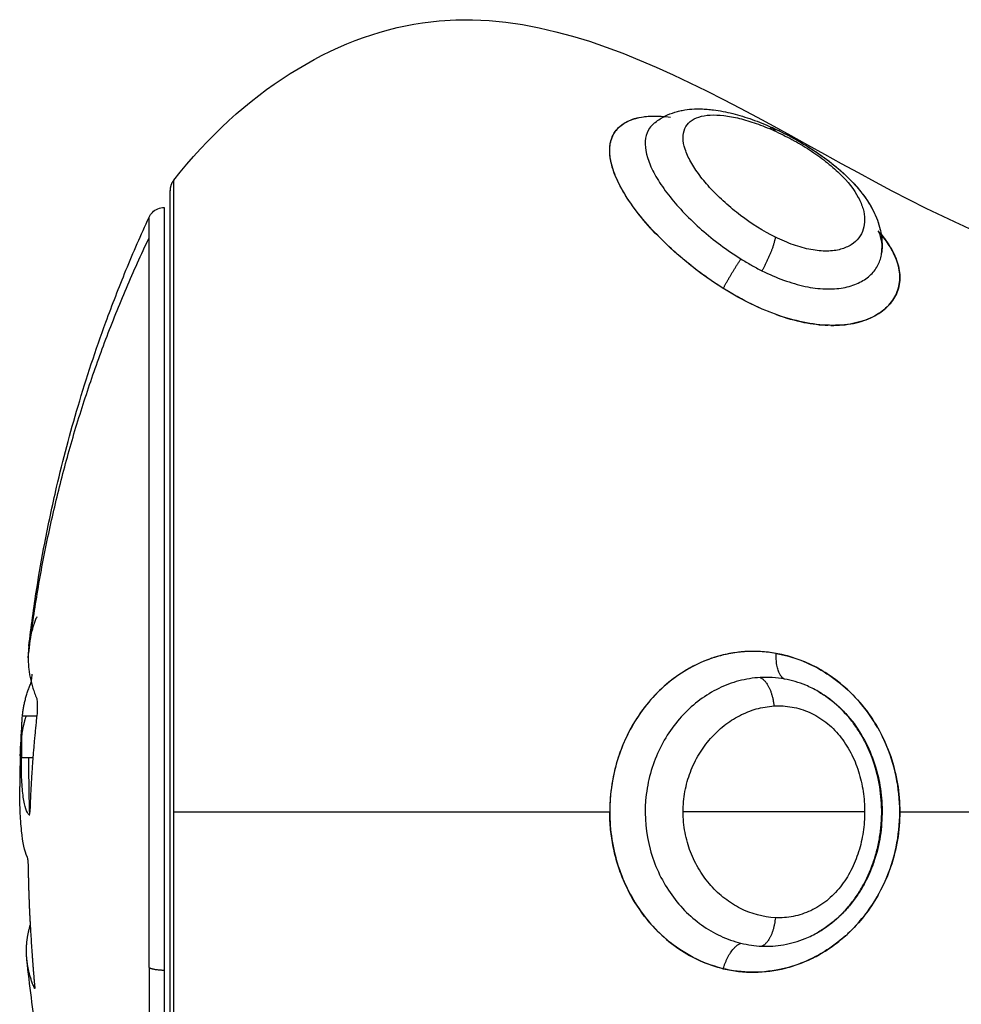
# Model space of a CAD drawing. Units: millimetres. Extents: x 276.67 to 283.84, y -668.75 to -660.16.
# Drawn here: x 282.73 to 282.76, y -662.39 to -662.36 of the extents above; entities that cross this region are included whole.
import ezdxf

# ---------------------------------------------------------------- set-up
doc = ezdxf.new("R2010")
doc.units = ezdxf.units.MM
doc.header["$MEASUREMENT"] = 0
doc.layers.get('0').update_dxf_attribs({"lineweight": 0})
doc.layers.add('Layer 1', color=9, linetype='Continuous')

# ---------------------------------------------------------------- blocks, each defined once
blk = doc.blocks.new('e027 opsi')
at = {"lineweight": -3}
for points, knots in [([(283.86569, -657.385038), (283.867737, -657.382429), (283.870414, -657.380738), (283.873095, -657.380347), (283.87839, -657.379575), (283.883704, -657.383876), (283.889095, -657.386347), (283.889326, -657.386453), (283.889557, -657.386555), (283.889788, -657.386654)], [0, 0, 0, 0, 9.192673, 9.192673, 9.192673, 27.309971, 27.309971, 27.309971, 28.154278, 28.154278, 28.154278, 28.154278]), ([(283.879989, -657.383344), (283.880002, -657.383333), (283.880015, -657.383322), (283.880029, -657.383312), (283.880074, -657.383276), (283.880121, -657.383242), (283.880218, -657.383181), (283.880267, -657.383153), (283.880316, -657.383128), (283.880413, -657.383079), (283.880513, -657.38304), (283.880615, -657.383009), (283.880663, -657.382994), (283.880712, -657.382981), (283.88081, -657.382959), (283.880858, -657.38295), (283.881002, -657.382928), (283.881098, -657.382918), (283.881195, -657.382914), (283.881259, -657.382911), (283.881324, -657.382911), (283.881388, -657.382912), (283.88145, -657.382914), (283.881513, -657.382917), (283.881638, -657.382926), (283.881701, -657.382933), (283.881765, -657.382941), (283.881951, -657.382964), (283.882141, -657.383002), (283.882335, -657.383051), (283.882524, -657.383099), (283.882717, -657.383158), (283.883108, -657.383297), (283.883303, -657.383376), (283.8835, -657.383465)], [0.016721, 0.016721, 0.016721, 0.016721, 0.080309, 0.080309, 0.080309, 0.298936, 0.298936, 0.512732, 0.512732, 0.512732, 0.92651, 0.92651, 0.92651, 1.124157, 1.124157, 1.317127, 1.317127, 1.692391, 1.692391, 1.692391, 1.940447, 1.940447, 1.940447, 2.178024, 2.178024, 2.414474, 2.414474, 2.414474, 3.107803, 3.107803, 3.107803, 3.78636, 3.78636, 4.456392, 4.456392, 4.456392, 4.456392]), ([(283.879186, -657.383291), (283.879255, -657.383256), (283.87933, -657.383226), (283.879457, -657.383189), (283.879503, -657.383177), (283.879551, -657.383168)], [10.8156275, 10.8156275, 10.8156275, 10.8156275, 11.3070229, 11.3070229, 11.5776096, 11.5776096, 11.5776096, 11.5776096]), ([(283.879708, -657.383142), (283.879781, -657.383133), (283.879857, -657.383128), (283.880106, -657.383121), (283.880291, -657.383132), (283.880485, -657.383158)], [11.862199, 11.862199, 11.862199, 11.862199, 12.249275, 12.249275, 13.074269, 13.074269, 13.074269, 13.074269]), ([(283.883631, -657.389036), (283.883353, -657.388937), (283.883075, -657.388816), (283.882524, -657.38854), (283.882251, -657.388384), (283.881723, -657.388048), (283.881468, -657.387869), (283.880973, -657.387488), (283.880734, -657.387287), (283.880291, -657.38688), (283.880084, -657.386672), (283.879699, -657.386248), (283.879526, -657.386036), (283.879225, -657.385621), (283.879095, -657.385416), (283.878882, -657.385015), (283.878803, -657.384825), (283.878697, -657.384464), (283.878671, -657.384292), (283.878675, -657.383981), (283.878704, -657.383841), (283.878819, -657.383594), (283.878904, -657.383487), (283.879064, -657.383361), (283.879119, -657.383326), (283.87918, -657.383294)], [0, 0, 0, 0, 0.942252, 0.942252, 1.884504, 1.884504, 2.826756, 2.826756, 3.769008, 3.769008, 4.71126, 4.71126, 5.653511, 5.653511, 6.595763, 6.595763, 7.538015, 7.538015, 8.480267, 8.480267, 9.422519, 9.422519, 10.364771, 10.364771, 10.801496, 10.801496, 10.801496, 10.801496]), ([(283.8835, -657.383465), (283.883696, -657.383553), (283.883891, -657.383649), (283.884085, -657.383754), (283.884182, -657.383806), (283.884278, -657.38386), (283.884374, -657.383916), (283.88447, -657.383973), (283.884566, -657.384032), (283.88466, -657.384092), (283.88485, -657.384213), (283.885031, -657.384339), (283.885203, -657.384471), (283.885291, -657.384539), (283.885376, -657.384607), (283.885458, -657.384676), (283.885541, -657.384746), (283.885621, -657.384818), (283.885697, -657.38489), (283.885853, -657.385036), (283.885993, -657.385186), (283.886119, -657.38534), (283.886202, -657.385442), (283.886278, -657.385545), (283.886347, -657.385651), (283.886385, -657.385709), (283.886421, -657.385768), (283.886455, -657.385827), (283.886504, -657.385913), (283.886547, -657.386), (283.886625, -657.386178), (283.88666, -657.38627), (283.886688, -657.386364), (283.886717, -657.386458), (283.886739, -657.386554), (283.886771, -657.386751), (283.886781, -657.386851), (283.886782, -657.386952), (283.886783, -657.387039), (283.886778, -657.387125), (283.886767, -657.387211)], [0, 0, 0, 0, 0.664403, 0.664403, 0.664403, 0.995709, 0.995709, 0.995709, 1.332557, 1.332557, 1.332557, 2.008165, 2.008165, 2.008165, 2.351241, 2.351241, 2.351241, 2.699476, 2.699476, 2.699476, 3.40518, 3.40518, 3.40518, 3.872042, 3.872042, 3.872042, 4.130204, 4.130204, 4.130204, 4.502355, 4.502355, 4.882074, 4.882074, 4.882074, 5.267587, 5.267587, 5.662795, 5.662795, 5.662795, 6.001289, 6.001289, 6.001289, 6.001289]), ([(283.883558, -657.383491), (283.883751, -657.38358), (283.883946, -657.383677), (283.884137, -657.383782), (283.884333, -657.383889), (283.884524, -657.384003), (283.884711, -657.384125), (283.884805, -657.384186), (283.884898, -657.384249), (283.884989, -657.384313), (283.885079, -657.384377), (283.885167, -657.384442), (283.885252, -657.384509), (283.885339, -657.384577), (283.885423, -657.384646), (283.885586, -657.384786), (283.885665, -657.384858), (283.88574, -657.384931), (283.885892, -657.385077), (283.886029, -657.385227), (283.886151, -657.38538), (283.886222, -657.385469), (283.886287, -657.38556), (283.886347, -657.385651), (283.886395, -657.385723), (283.886439, -657.385797), (283.886479, -657.385871), (283.886527, -657.385958), (283.886569, -657.386047), (283.886631, -657.386195), (283.886652, -657.386253), (283.886672, -657.386312)], [0.0146, 0.0146, 0.0146, 0.0146, 0.671773, 0.671773, 0.671773, 1.342851, 1.342851, 1.342851, 1.682473, 1.682473, 1.682473, 2.021185, 2.021185, 2.021185, 2.364934, 2.364934, 2.713412, 2.713412, 2.713412, 3.415653, 3.415653, 3.415653, 3.820844, 3.820844, 3.820844, 4.142323, 4.142323, 4.142323, 4.518453, 4.518453, 4.759921, 4.759921, 4.759921, 4.759921]), ([(283.864956, -657.386138), (283.864981, -657.386084), (283.865015, -657.386035), (283.865151, -657.385899), (283.865278, -657.385847), (283.86541, -657.385847)], [0.2140616, 0.2140616, 0.2140616, 0.2140616, 0.3940523, 0.3940523, 0.7970867, 0.7970867, 0.7970867, 0.7970867]), ([(283.861378, -657.398916), (283.861445, -657.398343), (283.861523, -657.39777), (283.861686, -657.396746), (283.861765, -657.396294), (283.861958, -657.395285), (283.862077, -657.394728), (283.862395, -657.393364), (283.862608, -657.39256), (283.863094, -657.390922), (283.86337, -657.390088), (283.863861, -657.388744), (283.864061, -657.388229), (283.86427, -657.387717), (283.864488, -657.387186), (283.864717, -657.38666), (283.864956, -657.386138)], [71.879241, 71.879241, 71.879241, 71.879241, 73.612602, 73.612602, 74.989244, 74.989244, 76.696556, 76.696556, 79.190988, 79.190988, 81.824593, 81.824593, 83.483289, 83.483289, 83.483289, 85.21254, 85.21254, 85.21254, 85.21254]), ([(283.88672, -657.386482), (283.886738, -657.386553), (283.886752, -657.386626), (283.886776, -657.386799), (283.886783, -657.3869), (283.886782, -657.387002), (283.886781, -657.387072), (283.886776, -657.387142), (283.886768, -657.387211)], [4.9901882, 4.9901882, 4.9901882, 4.9901882, 5.2785996, 5.2785996, 5.6768251, 5.6768251, 5.6768251, 5.9500942, 5.9500942, 5.9500942, 5.9500942]), ([(283.885254, -657.389358), (283.885495, -657.389362), (283.88572, -657.389342), (283.886036, -657.389279), (283.88614, -657.389251), (283.886333, -657.389186), (283.886424, -657.389149), (283.886677, -657.389022), (283.886821, -657.38892), (283.887, -657.388742), (283.887053, -657.388679), (283.887143, -657.388547), (283.887181, -657.388479), (283.887273, -657.388267), (283.887306, -657.388117), (283.887312, -657.387799), (283.887286, -657.387635), (283.887175, -657.3873), (283.88709, -657.387127), (283.88689, -657.386818), (283.886788, -657.386683), (283.88667, -657.386547)], [-13.330175, -13.330175, -13.330175, -13.330175, -12.400991, -12.400991, -11.92403, -11.92403, -11.447069, -11.447069, -10.493146, -10.493146, -10.016185, -10.016185, -9.539224, -9.539224, -8.585301, -8.585301, -7.631379, -7.631379, -6.677457, -6.677457, -5.943924, -5.943924, -5.943924, -5.943924]), ([(283.88667, -657.386547), (283.886714, -657.38666), (283.886744, -657.38677), (283.886779, -657.386992), (283.886781, -657.387104), (283.886767, -657.387211)], [-6.526373, -6.526373, -6.526373, -6.526373, -5.899512, -5.899512, -5.235621, -5.235621, -5.235621, -5.235621]), ([(283.883631, -657.389036), (283.883912, -657.389137), (283.884186, -657.389215), (283.8847, -657.389318), (283.884942, -657.389348), (283.885171, -657.389356)], [-15.262758, -15.262758, -15.262758, -15.262758, -14.308836, -14.308836, -13.436388, -13.436388, -13.436388, -13.436388]), ([(283.886651, -657.401344), (283.886557, -657.401181), (283.886455, -657.401023), (283.886135, -657.400589), (283.885902, -657.400336), (283.885516, -657.4), (283.88538, -657.399895), (283.885102, -657.399704), (283.88496, -657.399619), (283.88467, -657.399465), (283.884522, -657.399397), (283.884219, -657.39928), (283.884064, -657.39923), (283.883599, -657.399112), (283.883289, -657.399072), (283.882822, -657.399068), (283.882665, -657.399076), (283.882356, -657.399112), (283.882204, -657.399139), (283.882054, -657.399175)], [-5.909311, -5.909311, -5.909311, -5.909311, -5.336831, -5.336831, -4.269465, -4.269465, -3.735782, -3.735782, -3.202099, -3.202099, -2.668416, -2.668416, -2.134733, -2.134733, -1.067366, -1.067366, -0.533683, -0.533683, 0, 0, 0, 0]), ([(283.882054, -657.399175), (283.881821, -657.399231), (283.88159, -657.399309), (283.881148, -657.399507), (283.880936, -657.399626), (283.88053, -657.399902), (283.880335, -657.400061), (283.879971, -657.400414), (283.879804, -657.400606), (283.879497, -657.401023), (283.879357, -657.40125), (283.879114, -657.401724), (283.879012, -657.401971), (283.878844, -657.402486), (283.878779, -657.402756), (283.878694, -657.403297), (283.878673, -657.403571), (283.878673, -657.403847)], [0, 0, 0, 0, 0.828485, 0.828485, 1.65697, 1.65697, 2.485455, 2.485455, 3.31394, 3.31394, 4.142425, 4.142425, 4.970909, 4.970909, 5.799394, 5.799394, 6.627879, 6.627879, 6.627879, 6.627879]), ([(283.861437, -657.400023), (283.861443, -657.40001), (283.861452, -657.399974), (283.861467, -657.399873), (283.861474, -657.39981), (283.861478, -657.399752)], [0, 0, 0, 0, 0.183627, 0.183627, 0.367254, 0.367254, 0.367254, 0.367254]), ([(283.884883, -657.400264), (283.884987, -657.400325), (283.885088, -657.40039), (283.885186, -657.400462), (283.885292, -657.400539), (283.885392, -657.400622), (283.885489, -657.400711), (283.885586, -657.4008), (283.885678, -657.400895), (283.885764, -657.400994), (283.885934, -657.401189), (283.886084, -657.401403), (283.886339, -657.401852), (283.886445, -657.402087), (283.886529, -657.40233), (283.886612, -657.402568), (283.886675, -657.402818), (283.886717, -657.403067), (283.886759, -657.403314), (283.88678, -657.403565), (283.886782, -657.403816), (283.886783, -657.403941), (283.886778, -657.404068), (283.88676, -657.404318), (283.886746, -657.404444), (283.886727, -657.404568), (283.886688, -657.404818), (283.88663, -657.405062), (283.886551, -657.405301), (283.886511, -657.405422), (283.886465, -657.405542), (283.886364, -657.405777), (283.886307, -657.405893), (283.886246, -657.406005), (283.886185, -657.406118), (283.886118, -657.406228), (283.885973, -657.406441), (283.885895, -657.406545), (283.885812, -657.406644), (283.885728, -657.406744), (283.885638, -657.406841), (283.885449, -657.407022), (283.885349, -657.407108), (283.885245, -657.407187), (283.885141, -657.407267), (283.885034, -657.40734), (283.884922, -657.407406), (283.884913, -657.407412), (283.884904, -657.407417), (283.884894, -657.407423), (283.88489, -657.407425), (283.884886, -657.407427), (283.884882, -657.40743)], [0.088711, 0.088711, 0.088711, 0.088711, 0.464366, 0.464366, 0.464366, 0.86951, 0.86951, 0.86951, 1.27372, 1.27372, 1.27372, 2.067427, 2.067427, 2.842861, 2.842861, 2.842861, 3.607347, 3.607347, 3.607347, 4.360844, 4.360844, 4.360844, 4.738696, 4.738696, 5.116604, 5.116604, 5.116604, 5.87381, 5.87381, 5.87381, 6.259643, 6.259643, 6.647725, 6.647725, 6.647725, 7.037144, 7.037144, 7.432646, 7.432646, 7.432646, 7.835568, 7.835568, 8.240841, 8.240841, 8.240841, 8.64551, 8.64551, 8.64551, 9.64551, 9.64551, 9.64551, 10.066717, 10.066717, 10.066717, 10.066717]), ([(283.884882, -657.40743), (283.884997, -657.407363), (283.885109, -657.407289), (283.885218, -657.407206), (283.885409, -657.407062), (283.885588, -657.406894), (283.885751, -657.406706), (283.885833, -657.406611), (283.885911, -657.406511), (283.886058, -657.406303), (283.886128, -657.406195), (283.886192, -657.406083), (283.886321, -657.405857), (283.886428, -657.405619), (283.886515, -657.405371), (283.886559, -657.405245), (283.886597, -657.405118), (283.886662, -657.40486), (283.886689, -657.404729), (283.88671, -657.404598), (283.886732, -657.404466), (283.886747, -657.404334), (283.886767, -657.404066), (283.886771, -657.403932), (283.88677, -657.403798), (283.886767, -657.40353), (283.886742, -657.403265), (283.886694, -657.403002), (283.886646, -657.40274), (283.886576, -657.402483), (283.886483, -657.402235), (283.886437, -657.402112), (283.886386, -657.401992), (283.886274, -657.401758), (283.886213, -657.401645), (283.886147, -657.401535), (283.886081, -657.401425), (283.886011, -657.40132), (283.885935, -657.401218), (283.88586, -657.401116), (283.885779, -657.401018), (283.885696, -657.400925), (283.885529, -657.400742), (283.885349, -657.400581), (283.885157, -657.400442), (283.885068, -657.400378), (283.884976, -657.400318), (283.884883, -657.400264)], [0.00026, 0.00026, 0.00026, 0.00026, 0.444991, 0.444991, 0.444991, 1.223386, 1.223386, 1.223386, 1.614563, 1.614563, 2.008673, 2.008673, 2.008673, 2.800821, 2.800821, 2.800821, 3.201113, 3.201113, 3.60154, 3.60154, 3.60154, 4.001997, 4.001997, 4.405142, 4.405142, 4.405142, 5.207203, 5.207203, 5.207203, 6.006981, 6.006981, 6.006981, 6.402564, 6.402564, 6.793894, 6.793894, 6.793894, 7.184558, 7.184558, 7.184558, 7.576863, 7.576863, 7.576863, 8.350571, 8.350571, 8.350571, 8.711059, 8.711059, 8.711059, 8.711059]), ([(283.861612, -657.400475), (283.861623, -657.400509), (283.86163, -657.400581), (283.861631, -657.400767), (283.861625, -657.400879), (283.861615, -657.400984)], [0, 0, 0, 0, 0.3286808, 0.3286808, 0.6573616, 0.6573616, 0.6573616, 0.6573616]), ([(283.861123, -657.402184), (283.861136, -657.401864), (283.861152, -657.401543), (283.861175, -657.401177), (283.861177, -657.401132), (283.86118, -657.401087)], [68.600168, 68.600168, 68.600168, 68.600168, 69.563404, 69.563404, 69.699059, 69.699059, 69.699059, 69.699059]), ([(283.861166, -657.401401), (283.861163, -657.401512), (283.86116, -657.401639), (283.861156, -657.401918), (283.861155, -657.40207), (283.861155, -657.402234)], [-1.320446, -1.320446, -1.320446, -1.320446, -0.660223, -0.660223, 0, 0, 0, 0]), ([(283.861171, -657.401504), (283.861157, -657.401617), (283.861145, -657.401758), (283.861131, -657.402008), (283.861127, -657.402094), (283.861123, -657.402184)], [0, 0, 0, 0, 0.924665, 0.924665, 1.357489, 1.357489, 1.357489, 1.357489]), ([(283.887309, -657.403847), (283.887309, -657.403489), (283.887272, -657.403137), (283.887126, -657.402445), (283.887015, -657.402102), (283.886838, -657.401704), (283.886802, -657.401628), (283.886764, -657.401554)], [-8.53893, -8.53893, -8.53893, -8.53893, -7.471564, -7.471564, -6.404198, -6.404198, -6.150259, -6.150259, -6.150259, -6.150259]), ([(283.861387, -657.403937), (283.861349, -657.403908), (283.861315, -657.403848), (283.861257, -657.403672), (283.861232, -657.403555), (283.861192, -657.403264), (283.861177, -657.40309), (283.861158, -657.402697), (283.861154, -657.402478), (283.861155, -657.402234)], [0, 0, 0, 0, 0.961294, 0.961294, 1.922589, 1.922589, 2.883883, 2.883883, 3.845177, 3.845177, 3.845177, 3.845177]), ([(283.861328, -657.405189), (283.861255, -657.405025), (283.8612, -657.404766), (283.861144, -657.404232), (283.861129, -657.404031), (283.86111, -657.403593), (283.861106, -657.403353), (283.861106, -657.403094)], [-4.10254, -4.10254, -4.10254, -4.10254, -2.05127, -2.05127, -1.025635, -1.025635, 0, 0, 0, 0]), ([(283.883631, -657.408563), (283.88332, -657.408619), (283.883008, -657.408637), (283.882393, -657.408597), (283.882089, -657.408539), (283.881507, -657.408357), (283.881225, -657.408231), (283.880686, -657.407912), (283.880435, -657.407722), (283.87997, -657.407284), (283.879754, -657.407033), (283.879378, -657.406489), (283.879217, -657.406196), (283.879016, -657.405722), (283.878956, -657.405559), (283.878854, -657.405229), (283.878812, -657.405061), (283.878743, -657.404722), (283.878717, -657.40455), (283.878682, -657.4042), (283.878673, -657.404023), (283.878673, -657.403847)], [-8.445703, -8.445703, -8.445703, -8.445703, -7.38999, -7.38999, -6.334277, -6.334277, -5.278564, -5.278564, -4.222852, -4.222852, -3.167139, -3.167139, -2.111426, -2.111426, -1.583569, -1.583569, -1.055713, -1.055713, -0.527856, -0.527856, 0, 0, 0, 0]), ([(283.887309, -657.403847), (283.88731, -657.404412), (283.887219, -657.40496), (283.886957, -657.405728), (283.886859, -657.405956), (283.886746, -657.406174)], [0, 0, 0, 0, 1.682099, 1.682099, 2.429947, 2.429947, 2.429947, 2.429947]), ([(283.861328, -657.405189), (283.861334, -657.405202), (283.861341, -657.405238), (283.861351, -657.405337), (283.861355, -657.4054), (283.861357, -657.405462)], [0, 0, 0, 0, 0.1880194, 0.1880194, 0.3760388, 0.3760388, 0.3760388, 0.3760388]), ([(283.886663, -657.406328), (283.886542, -657.406543), (283.886405, -657.406748), (283.886101, -657.407135), (283.885933, -657.407317), (283.885756, -657.407481)], [2.608508, 2.608508, 2.608508, 2.608508, 3.364199, 3.364199, 4.11768, 4.11768, 4.11768, 4.11768]), ([(283.885689, -657.407543), (283.885491, -657.407719), (283.88528, -657.407877), (283.884832, -657.408152), (283.884597, -657.408268), (283.884122, -657.408451), (283.883879, -657.408519), (283.883631, -657.408563)], [4.213091, 4.213091, 4.213091, 4.213091, 5.046298, 5.046298, 5.887348, 5.887348, 6.728397, 6.728397, 6.728397, 6.728397]), ([(283.864956, -657.421555), (283.864717, -657.421034), (283.864488, -657.420508), (283.86427, -657.419976), (283.864061, -657.419465), (283.863861, -657.418949), (283.86337, -657.417605), (283.863094, -657.416772), (283.862608, -657.415133), (283.862395, -657.414329), (283.862077, -657.412966), (283.861958, -657.412409), (283.861765, -657.411399), (283.861686, -657.410947), (283.861496, -657.409752), (283.861399, -657.409007), (283.861321, -657.40826)], [48.661848, 48.661848, 48.661848, 48.661848, 50.391099, 50.391099, 50.391099, 52.049795, 52.049795, 54.6834, 54.6834, 57.177832, 57.177832, 58.885144, 58.885144, 60.261786, 60.261786, 62.515511, 62.515511, 62.515511, 62.515511]), ([(283.861548, -657.409013), (283.86155, -657.409025), (283.861551, -657.409037), (283.861552, -657.409047), (283.861552, -657.409059), (283.861553, -657.409071), (283.861553, -657.40908), (283.861553, -657.409089), (283.861553, -657.409096), (283.861553, -657.409101), (283.861552, -657.409106), (283.861551, -657.409108), (283.86155, -657.409109), (283.861549, -657.409109), (283.861548, -657.409106), (283.861546, -657.409102)], [0, 0, 0, 0, 0.0382559, 0.0382559, 0.0382559, 0.0818947, 0.0818947, 0.0818947, 0.1257504, 0.1257504, 0.1257504, 0.1699061, 0.1699061, 0.1699061, 0.2138364, 0.2138364, 0.2138364, 0.2138364])]:
    blk.add_open_spline(points, degree=3, knots=knots, dxfattribs=at)
for points, degree in [([(283.879989, -657.383344), (283.879989, -657.383345), (283.879988, -657.383345), (283.879988, -657.383345)], 3), ([(283.879988, -657.383345), (283.879988, -657.383345), (283.879989, -657.383345), (283.879989, -657.383345)], 3), ([(283.886768, -657.387209), (283.886768, -657.387208), (283.886768, -657.387206), (283.886768, -657.387204)], 3), ([(283.861437, -657.400023), (283.861448, -657.400023), (283.861458, -657.400023)], 2), ([(283.861166, -657.401401), (283.86117, -657.401275), (283.861175, -657.401168), (283.861181, -657.401079)], 3), ([(283.861181, -657.401079), (283.861183, -657.401052), (283.861185, -657.401026), (283.861187, -657.401003)], 3), ([(283.861613, -657.401003), (283.8614, -657.401003), (283.861187, -657.401003)], 2), ([(283.886761, -657.401549), (283.886761, -657.401549), (283.886761, -657.401549), (283.886761, -657.401549)], 3), ([(283.861123, -657.402184), (283.861119, -657.402288), (283.861116, -657.402398), (283.861113, -657.402513)], 3), ([(283.861155, -657.402234), (283.861327, -657.402234), (283.861499, -657.402234)], 2), ([(283.861113, -657.402513), (283.861109, -657.402692), (283.861107, -657.402885), (283.861106, -657.403094)], 3), ([(283.861411, -657.403775), (283.861407, -657.403861), (283.861397, -657.403924), (283.861387, -657.403937)], 3), ([(283.861387, -657.403937), (283.861397, -657.403937), (283.861407, -657.403937)], 2), ([(283.861427, -657.407363), (283.861433, -657.40745), (283.861438, -657.407536), (283.861443, -657.407622)], 3), ([(283.861443, -657.407622), (283.861455, -657.407804), (283.861467, -657.407984), (283.861479, -657.408162)], 3)]:
    blk.add_open_spline(points, degree=degree, dxfattribs=at)
for points, weights in [([(283.883546, -657.383485), (283.883502, -657.383466), (283.883436, -657.383503)], [1, 0.961761667689, 0.954237005061]), ([(283.883604, -657.383577), (283.883588, -657.383505), (283.883546, -657.383485)], [0.99999926303, 0.985170338368, 1]), ([(283.86569, -657.385038), (283.865583, -657.385174), (283.865583, -657.385347)], [1, 0.945144350804, 1]), ([(283.861613, -657.398037), (283.861429, -657.398475), (283.861378, -657.398916)], [1, 0.999213575578, 1]), ([(283.861378, -657.398916), (283.861358, -657.399086), (283.861358, -657.399256)], [1, 0.999883136915, 1]), ([(283.861358, -657.399256), (283.861357, -657.399867), (283.861612, -657.400475)], [1, 0.998490678122, 1]), ([(283.861187, -657.401003), (283.861229, -657.400511), (283.861437, -657.400023)], [1, 0.999019246565, 1]), ([(283.861292, -657.401003), (283.861211, -657.401253), (283.861171, -657.401504)], [0.999700322208, 0.999598279084, 1]), ([(283.861615, -657.400984), (283.861463, -657.402377), (283.861411, -657.403775)], [1, 0.999405902745, 1]), ([(283.861404, -657.403865), (283.861376, -657.40305), (283.861382, -657.402234)], [0.999974878743, 0.999607092421, 0.999641142584]), ([(283.861357, -657.405462), (283.861369, -657.406413), (283.861427, -657.407363)], [1, 0.999731946709, 1]), ([(283.861306, -657.407974), (283.861309, -657.407601), (283.861419, -657.407228)], [1, 0.999048482649, 0.999374406559]), ([(283.861321, -657.40826), (283.861306, -657.408117), (283.861306, -657.407974)], [1, 0.999906581533, 1]), ([(283.861479, -657.408162), (283.861509, -657.408585), (283.861548, -657.409007)], [1, 0.999942839536, 1]), ([(283.861546, -657.409102), (283.861365, -657.408682), (283.861321, -657.40826)], [1, 0.99918591971, 1]), ([(283.86541, -657.40856), (283.86541, -657.421847), (283.86541, -657.421847)], [1, 0.794312977239, 1])]:
    blk.add_rational_spline(points, weights, degree=2, dxfattribs=at)
for points, weights, knots in [([(283.865583, -657.422347), (283.865583, -657.422347), (283.865583, -657.416928), (283.865583, -657.41151), (283.865583, -657.403847), (283.865583, -657.396184), (283.865583, -657.390765), (283.865583, -657.385347), (283.865583, -657.385347)], [1, 0.853553390593, 0.853553390593, 0.853553390593, 1, 0.853553390593, 0.853553390593, 0.853553390593, 1], [0, 0, 0, 15.325902, 15.325902, 30.651804, 30.651804, 45.977705, 45.977705, 61.303607, 61.303607, 61.303607]), ([(283.86541, -657.385847), (283.86541, -657.385847), (283.86541, -657.392912), (283.86541, -657.399976), (283.86541, -657.40856)], [1, 0.896523496788, 1, 0.896523496788, 1], [77.830088, 77.830088, 77.830088, 93.892915, 93.892915, 109.955743, 109.955743, 109.955743])]:
    blk.add_rational_spline(points, weights, degree=2, knots=knots, dxfattribs=at)
at = {"layer": 'Layer 1', "lineweight": -3}
for points, knots in [([(283.882054, -657.388258), (283.881789, -657.388093), (283.881527, -657.387912), (283.88103, -657.387534), (283.880794, -657.387338), (283.880344, -657.386931), (283.88013, -657.386719), (283.879743, -657.386299), (283.879568, -657.386089), (283.879256, -657.385667), (283.879122, -657.385461), (283.878904, -657.385062), (283.878819, -657.384866), (283.878704, -657.3845), (283.878675, -657.38433), (283.878671, -657.384014), (283.878697, -657.38387), (283.878803, -657.383619), (283.878882, -657.383511), (283.879095, -657.383332), (283.879225, -657.383262), (283.879526, -657.383165), (283.879699, -657.383136), (283.880021, -657.383121), (283.880156, -657.383125), (283.880299, -657.383137)], [-15.076031, -15.076031, -15.076031, -15.076031, -14.133779, -14.133779, -13.191527, -13.191527, -12.249275, -12.249275, -11.307023, -11.307023, -10.364771, -10.364771, -9.422519, -9.422519, -8.480267, -8.480267, -7.538015, -7.538015, -6.595763, -6.595763, -5.653511, -5.653511, -4.71126, -4.71126, -4.078816, -4.078816, -4.078816, -4.078816]), ([(283.883604, -657.38673), (283.883243, -657.386551), (283.882896, -657.386332), (283.882407, -657.385962), (283.882252, -657.385834), (283.88196, -657.385572), (283.881822, -657.385436), (283.881567, -657.385162), (283.881453, -657.385026), (283.881249, -657.384756), (283.881159, -657.38462), (283.881014, -657.384358), (283.880958, -657.384233), (283.88088, -657.383994), (283.880859, -657.383879), (283.880856, -657.383674), (283.880873, -657.383581), (283.880945, -657.383416), (283.880998, -657.383346), (283.881138, -657.383231), (283.881225, -657.383186), (283.881426, -657.383122), (283.881539, -657.383102), (283.88179, -657.383088), (283.881928, -657.383094), (283.882218, -657.383128), (283.882371, -657.383156), (283.882695, -657.383236), (283.882864, -657.383287), (283.883207, -657.383407), (283.883383, -657.383478), (283.883563, -657.383558)], [0, 0, 0, 0, 1.229911, 1.229911, 1.844866, 1.844866, 2.459822, 2.459822, 3.074777, 3.074777, 3.689733, 3.689733, 4.304688, 4.304688, 4.919643, 4.919643, 5.534599, 5.534599, 6.149554, 6.149554, 6.76451, 6.76451, 7.379465, 7.379465, 7.99442, 7.99442, 8.609376, 8.609376, 9.224331, 9.224331, 9.839287, 9.839287, 9.839287, 9.839287]), ([(283.879989, -657.383345), (283.879939, -657.383387), (283.879896, -657.383434), (283.879802, -657.383573), (283.879762, -657.383672), (283.879705, -657.38401), (283.87975, -657.38428), (283.87994, -657.384731), (283.880022, -657.384886), (283.88022, -657.385204), (283.880338, -657.385369), (283.8806, -657.385698), (283.880745, -657.385862), (283.88106, -657.386188), (283.881231, -657.386352), (283.881588, -657.386666), (283.881775, -657.386817), (283.882167, -657.38711), (283.882372, -657.38725), (283.882579, -657.387379)], [-7.07026, -7.07026, -7.07026, -7.07026, -6.627094, -6.627094, -5.89075, -5.89075, -4.418063, -4.418063, -3.681719, -3.681719, -2.945375, -2.945375, -2.209031, -2.209031, -1.472688, -1.472688, -0.736344, -0.736344, 0, 0, 0, 0]), ([(283.883563, -657.383558), (283.883743, -657.383639), (283.883922, -657.383728), (283.884275, -657.383919), (283.884452, -657.384023), (283.884791, -657.384243), (283.884951, -657.384357), (283.88525, -657.384592), (283.885391, -657.384714), (283.885762, -657.385077), (283.88595, -657.38532), (283.886136, -657.385666), (283.886183, -657.38578), (283.886245, -657.385999), (283.886261, -657.386104), (283.886263, -657.386308), (283.886249, -657.386406), (283.886192, -657.386588), (283.886148, -657.386673), (283.886029, -657.386828), (283.885953, -657.386898), (283.885773, -657.387014), (283.885668, -657.387061), (283.885425, -657.387127), (283.885287, -657.387146), (283.884991, -657.387149), (283.884832, -657.387135), (283.884493, -657.38707), (283.884319, -657.387022), (283.883965, -657.386897), (283.883783, -657.386819), (283.883604, -657.38673)], [0, 0, 0, 0, 0.609785, 0.609785, 1.21957, 1.21957, 1.829355, 1.829355, 2.43914, 2.43914, 3.658711, 3.658711, 4.268496, 4.268496, 4.878281, 4.878281, 5.488066, 5.488066, 6.097851, 6.097851, 6.707636, 6.707636, 7.317421, 7.317421, 7.927207, 7.927207, 8.536992, 8.536992, 9.146777, 9.146777, 9.756562, 9.756562, 9.756562, 9.756562]), ([(283.886754, -657.386647), (283.886822, -657.38673), (283.886884, -657.386813), (283.887, -657.386984), (283.887053, -657.387072), (283.887143, -657.387244), (283.887181, -657.387329), (283.887273, -657.38758), (283.887306, -657.387744), (283.887312, -657.388065), (283.887286, -657.388218), (283.887175, -657.388506), (283.88709, -657.388642), (283.886864, -657.388884), (283.886725, -657.388991), (283.886394, -657.389169), (283.886202, -657.38924), (283.885783, -657.389334), (283.885552, -657.389359), (283.885059, -657.389358), (283.884802, -657.389334), (283.884269, -657.389235), (283.88399, -657.389161), (283.883435, -657.38897), (283.883157, -657.388853), (283.8826, -657.388581), (283.882323, -657.388426), (283.882054, -657.388258)], [-10.944723, -10.944723, -10.944723, -10.944723, -10.493146, -10.493146, -10.016185, -10.016185, -9.539224, -9.539224, -8.585301, -8.585301, -7.631379, -7.631379, -6.677457, -6.677457, -5.723534, -5.723534, -4.769612, -4.769612, -3.81569, -3.81569, -2.861767, -2.861767, -1.907845, -1.907845, -0.953922, -0.953922, 0, 0, 0, 0]), ([(283.883206, -657.387731), (283.883422, -657.387839), (283.883637, -657.387933), (283.884065, -657.388089), (283.884282, -657.388152), (283.884697, -657.388241), (283.884896, -657.388266), (283.885278, -657.38828), (283.88546, -657.388268), (283.885789, -657.388209), (283.885939, -657.388162), (283.886205, -657.388039), (283.886319, -657.387964), (283.88651, -657.387792), (283.886588, -657.387694), (283.886703, -657.387484), (283.886742, -657.387373), (283.886763, -657.387241), (283.886766, -657.387226), (283.886767, -657.387211)], [-11.799023, -11.799023, -11.799023, -11.799023, -11.061584, -11.061584, -10.324146, -10.324146, -9.586707, -9.586707, -8.849268, -8.849268, -8.111829, -8.111829, -7.37439, -7.37439, -6.636951, -6.636951, -5.899512, -5.899512, -5.808441, -5.808441, -5.808441, -5.808441]), ([(283.882579, -657.387379), (283.882682, -657.387443), (283.882785, -657.387505), (283.882994, -657.387622), (283.8831, -657.387678), (283.883206, -657.387731)], [-0.7272255, -0.7272255, -0.7272255, -0.7272255, -0.3636128, -0.3636128, 0, 0, 0, 0]), ([(283.883631, -657.39913), (283.88332, -657.399074), (283.883008, -657.399057), (283.882393, -657.399097), (283.882089, -657.399154), (283.881507, -657.399337), (283.881225, -657.399463), (283.880686, -657.399782), (283.880435, -657.399971), (283.87997, -657.400409), (283.879754, -657.400661), (283.879378, -657.401205), (283.879217, -657.401498), (283.879016, -657.401971), (283.878956, -657.402135), (283.878854, -657.402465), (283.878812, -657.402632), (283.878743, -657.402972), (283.878717, -657.403144), (283.878682, -657.403493), (283.878673, -657.403671), (283.878673, -657.403847)], [-8.445869, -8.445869, -8.445869, -8.445869, -7.390135, -7.390135, -6.334402, -6.334402, -5.278668, -5.278668, -4.222934, -4.222934, -3.167201, -3.167201, -2.111467, -2.111467, -1.5836, -1.5836, -1.055734, -1.055734, -0.527867, -0.527867, 0, 0, 0, 0]), ([(283.883631, -657.39913), (283.883879, -657.399175), (283.884122, -657.399243), (283.884597, -657.399426), (283.884832, -657.399541), (283.885282, -657.399818), (283.885495, -657.399977), (283.885894, -657.400335), (283.886083, -657.400536), (283.886422, -657.400968), (283.886572, -657.401197), (283.886834, -657.401681), (283.886947, -657.401937), (283.887219, -657.402734), (283.887309, -657.403282), (283.887309, -657.403847)], [-6.728209, -6.728209, -6.728209, -6.728209, -5.887183, -5.887183, -5.046157, -5.046157, -4.20513, -4.20513, -3.364104, -3.364104, -2.523078, -2.523078, -1.682052, -1.682052, 0, 0, 0, 0]), ([(283.883154, -657.399847), (283.882939, -657.399859), (283.882725, -657.399894), (283.882312, -657.400004), (283.882112, -657.400079), (283.881724, -657.400268), (283.881535, -657.400383), (283.881182, -657.400644), (283.881016, -657.400792), (283.880705, -657.40112), (283.880561, -657.401302), (283.880305, -657.401687), (283.880193, -657.401892), (283.88, -657.402328), (283.87992, -657.402558), (283.879802, -657.403026), (283.879762, -657.403265), (283.879705, -657.404001), (283.87975, -657.404493), (283.87994, -657.405199), (283.880022, -657.405424), (283.88022, -657.405854), (283.880338, -657.406061), (283.8806, -657.406444), (283.880745, -657.40662), (283.88106, -657.406943), (283.881231, -657.40709), (283.881588, -657.407345), (283.881775, -657.407454), (283.882167, -657.407636), (283.882372, -657.407709), (283.882579, -657.40776)], [-11.781085, -11.781085, -11.781085, -11.781085, -11.044768, -11.044768, -10.30845, -10.30845, -9.572132, -9.572132, -8.835814, -8.835814, -8.099496, -8.099496, -7.363178, -7.363178, -6.626861, -6.626861, -5.890543, -5.890543, -4.417907, -4.417907, -3.681589, -3.681589, -2.945271, -2.945271, -2.208954, -2.208954, -1.472636, -1.472636, -0.736318, -0.736318, 0, 0, 0, 0]), ([(283.883874, -657.399892), (283.883754, -657.39987), (283.883634, -657.399855), (283.883393, -657.399841), (283.883273, -657.399841), (283.883154, -657.399847)], [-0.8208233, -0.8208233, -0.8208233, -0.8208233, -0.4104116, -0.4104116, 0, 0, 0, 0]), ([(283.884883, -657.400264), (283.884762, -657.400194), (283.884636, -657.400132), (283.884303, -657.399993), (283.884091, -657.399931), (283.883874, -657.399892)], [-1.187677, -1.187677, -1.187677, -1.187677, -0.7374, -0.7374, 0, 0, 0, 0]), ([(283.880858, -657.403847), (283.880858, -657.403644), (283.880876, -657.403442), (283.88095, -657.403042), (283.881005, -657.402847), (283.881146, -657.402476), (283.881233, -657.402296), (283.881435, -657.401963), (283.881548, -657.401808), (283.881798, -657.401523), (283.881935, -657.401393), (283.882224, -657.401166), (283.882377, -657.401067), (283.8827, -657.4009), (283.882867, -657.400833), (283.883209, -657.400736), (283.883383, -657.400706), (283.883563, -657.400695)], [0, 0, 0, 0, 0.611676, 0.611676, 1.223353, 1.223353, 1.835029, 1.835029, 2.446706, 2.446706, 3.058382, 3.058382, 3.670059, 3.670059, 4.281735, 4.281735, 4.893412, 4.893412, 4.893412, 4.893412]), ([(283.883563, -657.400695), (283.883744, -657.400685), (283.883924, -657.400695), (283.884279, -657.400758), (283.884456, -657.400811), (283.884796, -657.400964), (283.884956, -657.401061), (283.885257, -657.401296), (283.885398, -657.401436), (283.885645, -657.401741), (283.885754, -657.401908), (283.885942, -657.402266), (283.886018, -657.402452), (283.886141, -657.402838), (283.886187, -657.403038), (283.886247, -657.40344), (283.886262, -657.403643), (283.886262, -657.403847)], [0, 0, 0, 0, 0.612346, 0.612346, 1.224693, 1.224693, 1.837039, 1.837039, 2.449386, 2.449386, 3.061732, 3.061732, 3.674079, 3.674079, 4.286425, 4.286425, 4.898772, 4.898772, 4.898772, 4.898772]), ([(283.86569, -657.403847), (283.867737, -657.403847), (283.872266, -657.403847), (283.876809, -657.403847), (283.878673, -657.403847)], [-15.281552, -15.281552, -15.281552, -15.281552, -6.250327, 0, 0, 0, 0]), ([(283.878673, -657.403847), (283.878673, -657.404123), (283.878694, -657.404396), (283.878779, -657.404938), (283.878844, -657.405208), (283.879012, -657.405723), (283.879114, -657.40597), (283.879357, -657.406444), (283.879497, -657.406671), (283.879804, -657.407087), (283.879971, -657.407279), (283.880335, -657.407632), (283.88053, -657.407791), (283.880936, -657.408068), (283.881147, -657.408186), (283.88159, -657.408384), (283.88182, -657.408463), (283.882054, -657.408519)], [-6.627489, -6.627489, -6.627489, -6.627489, -5.799053, -5.799053, -4.970617, -4.970617, -4.142181, -4.142181, -3.313745, -3.313745, -2.485308, -2.485308, -1.656872, -1.656872, -0.828436, -0.828436, 0, 0, 0, 0]), ([(283.883604, -657.407), (283.883241, -657.406985), (283.882893, -657.406889), (283.882401, -657.406641), (283.882246, -657.406543), (283.881953, -657.406316), (283.881813, -657.406186), (283.881559, -657.4059), (283.881444, -657.405745), (283.881241, -657.405411), (283.881151, -657.405231), (283.881007, -657.404855), (283.880952, -657.404661), (283.880877, -657.404261), (283.880858, -657.404052), (283.880858, -657.403847)], [0, 0, 0, 0, 1.236488, 1.236488, 1.854731, 1.854731, 2.472975, 2.472975, 3.091219, 3.091219, 3.709463, 3.709463, 4.327707, 4.327707, 4.94595, 4.94595, 4.94595, 4.94595]), ([(283.882054, -657.408519), (283.882204, -657.408555), (283.882356, -657.408582), (283.882664, -657.408617), (283.882821, -657.408626), (283.883288, -657.408622), (283.883599, -657.408582), (283.884063, -657.408464), (283.884219, -657.408414), (283.884522, -657.408297), (283.88467, -657.408229), (283.88496, -657.408075), (283.885102, -657.407989), (283.88538, -657.407799), (283.885515, -657.407694), (283.885902, -657.407358), (283.886135, -657.407105), (283.886551, -657.40654), (283.886728, -657.406235), (283.887015, -657.405592), (283.887126, -657.405249), (283.887272, -657.404557), (283.887309, -657.404205), (283.887309, -657.403847)], [0, 0, 0, 0, 0.533707, 0.533707, 1.067414, 1.067414, 2.134829, 2.134829, 2.668536, 2.668536, 3.202243, 3.202243, 3.73595, 3.73595, 4.269657, 4.269657, 5.337072, 5.337072, 6.404486, 6.404486, 7.4719, 7.4719, 8.539315, 8.539315, 8.539315, 8.539315]), ([(283.886262, -657.403847), (283.886262, -657.404049), (283.886247, -657.404252), (283.886188, -657.404649), (283.886144, -657.404844), (283.886023, -657.405227), (283.885947, -657.405415), (283.885766, -657.405765), (283.885661, -657.40593), (283.885418, -657.406236), (283.88528, -657.406376), (283.884985, -657.406613), (283.884826, -657.406713), (283.884489, -657.40687), (283.884316, -657.406926), (283.883963, -657.406995), (283.883783, -657.407008), (283.883604, -657.407)], [0, 0, 0, 0, 0.60648, 0.60648, 1.212959, 1.212959, 1.819439, 1.819439, 2.425919, 2.425919, 3.032399, 3.032399, 3.638878, 3.638878, 4.245358, 4.245358, 4.851838, 4.851838, 4.851838, 4.851838]), ([(283.887309, -657.403847), (283.887904, -657.403847), (283.892404, -657.403847), (283.896958, -657.403847), (283.900944, -657.403847)], [-14.341459, -14.341459, -14.341459, -14.341459, -12.444326, 0, 0, 0, 0]), ([(283.883206, -657.407849), (283.883422, -657.407857), (283.883637, -657.407843), (283.884066, -657.407769), (283.884282, -657.407707), (283.884624, -657.407568), (283.884755, -657.407504), (283.884882, -657.40743)], [-11.798395, -11.798395, -11.798395, -11.798395, -11.060995, -11.060995, -10.323596, -10.323596, -9.846017, -9.846017, -9.846017, -9.846017]), ([(283.882579, -657.40776), (283.882681, -657.407785), (283.882785, -657.407805), (283.882994, -657.407835), (283.8831, -657.407845), (283.883206, -657.407849)], [-0.727658, -0.727658, -0.727658, -0.727658, -0.363829, -0.363829, 0, 0, 0, 0])]:
    blk.add_open_spline(points, degree=3, knots=knots, dxfattribs=at)
for points in [[(283.879989, -657.383344), (283.879989, -657.383344), (283.879989, -657.383344), (283.879989, -657.383344)], [(283.879989, -657.383344), (283.879989, -657.383344), (283.879989, -657.383345), (283.879989, -657.383345)], [(283.886767, -657.387211), (283.886773, -657.387165), (283.886776, -657.387118), (283.886776, -657.38707)], [(283.886767, -657.387211), (283.886767, -657.387211), (283.886767, -657.387211), (283.886767, -657.387211)], [(283.884883, -657.400264), (283.884883, -657.400264), (283.884883, -657.400264), (283.884883, -657.400264)], [(283.886262, -657.403847), (283.884496, -657.403847), (283.882701, -657.403847), (283.880858, -657.403847)], [(283.884882, -657.40743), (283.884886, -657.407428), (283.88489, -657.407425), (283.884894, -657.407423)], [(283.884882, -657.40743), (283.884882, -657.40743), (283.884882, -657.40743), (283.884882, -657.40743)], [(283.884895, -657.407423), (283.884924, -657.407405), (283.884953, -657.407388), (283.884982, -657.40737)]]:
    blk.add_open_spline(points, degree=3, dxfattribs=at)
for points, weights in [([(283.8835, -657.383465), (283.883545, -657.383485), (283.883563, -657.383558)], [1, 0.985022734286, 1]), ([(283.86569, -657.403847), (283.86569, -657.385038), (283.86569, -657.385038)], [1, 0.707106781187, 1]), ([(283.864956, -657.386756), (283.864956, -657.386138), (283.864956, -657.386138)], [1, 0.991237656831, 1]), ([(283.861358, -657.399256), (283.86212, -657.392728), (283.864956, -657.386756)], [1, 0.98741636215, 1]), ([(283.864956, -657.408484), (283.864956, -657.391394), (283.864956, -657.386756)], [1, 0.707106781187, 1]), ([(283.883604, -657.38673), (283.88354, -657.387137), (283.883206, -657.387731)], [1, 0.818298652288, 1]), ([(283.882054, -657.388258), (283.882234, -657.387909), (283.882579, -657.387379)], [1, 0.839014934185, 1]), ([(283.883874, -657.399892), (283.883603, -657.399755), (283.883631, -657.39913)], [1, 0.839746139092, 1]), ([(283.883154, -657.399847), (283.883491, -657.399999), (283.883563, -657.400695)], [1, 0.818334220783, 1]), ([(283.86569, -657.422656), (283.86569, -657.422656), (283.86569, -657.403847)], [1, 0.707106781187, 1]), ([(283.883604, -657.407), (283.883541, -657.407697), (283.883206, -657.407849)], [1, 0.818298509871, 1]), ([(283.882054, -657.408519), (283.882234, -657.407897), (283.882579, -657.40776)], [1, 0.839014243218, 1]), ([(283.864956, -657.408484), (283.864956, -657.421555), (283.864956, -657.421555)], [1, 0.794312977239, 1]), ([(283.864956, -657.408484), (283.865089, -657.40856), (283.86541, -657.40856)], [1, 0.84162541153, 1])]:
    blk.add_rational_spline(points, weights, degree=2, dxfattribs=at)

msp = doc.modelspace()

# ---------------------------------------------------------------- block references
msp.add_blockref('e027 opsi', (-1.134017, -4.976145))

doc.saveas('drawing.dxf')
